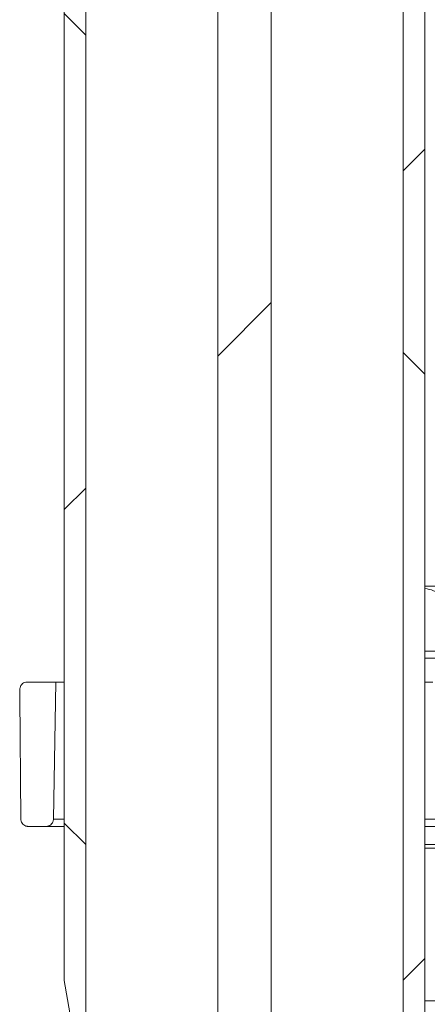
# Model space of a CAD drawing. Units: millimetres. Extents: x 428 to 7019, y 1376 to 4254.
# Drawn here: x 2766 to 2822, y 1805 to 1942 of the extents above; entities that cross this region are included whole.
import ezdxf

# ---------------------------------------------------------------- set-up
doc = ezdxf.new("R2010")
doc.units = ezdxf.units.MM
doc.header["$LTSCALE"] = 25
doc.linetypes.add('SLD-Durchgehend', pattern=[0])

msp = doc.modelspace()

# ---------------------------------------------------------------- hatches: boundary and pattern name
at = {"linetype": 'SLD-Durchgehend', "lineweight": 18}
h = msp.add_hatch(dxfattribs=at)
h.set_pattern_fill('ANSI31', scale=25, angle=2.8e-322, style=0)
edge = h.paths.add_edge_path(flags=0)
edge.add_line((2786.98, 1727.36), (2785.98, 1727.36))
edge.add_line((2785.98, 1727.36), (2785.98, 1655.36))
edge.add_spline(control_points=[(2785.98, 1655.36), (2786.31, 1655.03), (2786.65, 1654.7), (2786.98, 1654.36)], knot_values=[0.018687, 0.018687, 0.018687, 0.018687, 0.020101, 0.020101, 0.020101, 0.020101], weights=[1, 1, 1, 1], degree=3, periodic=0)
edge.add_line((2786.98, 1654.36), (2788.98, 1654.36))
edge.add_line((2788.98, 1654.36), (2788.98, 1659.36))
edge.add_line((2788.98, 1659.36), (2804.98, 1659.36))
edge.add_line((2804.98, 1659.36), (2804.98, 1654.36))
edge.add_line((2804.98, 1654.36), (2806.98, 1654.36))
edge.add_spline(control_points=[(2806.98, 1654.36), (2807.31, 1654.7), (2807.65, 1655.03), (2807.98, 1655.36)], knot_values=[0.048311, 0.048311, 0.048311, 0.048311, 0.049724, 0.049724, 0.049724, 0.049724], weights=[1, 1, 1, 1], degree=3, periodic=0)
edge.add_line((2807.98, 1655.36), (2807.98, 1727.36))
edge.add_line((2807.98, 1727.36), (2806.98, 1727.36))
edge.add_line((2806.98, 1727.36), (2806.98, 1734.16))
edge.add_spline(control_points=[(2806.98, 1734.16), (2805.65, 1737.9), (2804.31, 1741.63), (2802.98, 1745.36)], knot_values=[0.029645, 0.029645, 0.029645, 0.029645, 0.041538, 0.041538, 0.041538, 0.041538], weights=[1, 1, 1, 1], degree=3, periodic=0)
edge.add_line((2802.98, 1745.36), (2800.68, 1745.36))
edge.add_line((2800.68, 1745.36), (2800.68, 2575.36))
edge.add_line((2800.68, 2575.36), (2793.28, 2575.36))
edge.add_line((2793.28, 2575.36), (2793.28, 1745.36))
edge.add_line((2793.28, 1745.36), (2790.98, 1745.36))
edge.add_spline(control_points=[(2790.98, 1745.36), (2789.67, 1741.71), (2788.37, 1738.05), (2787.06, 1734.39), (2787.03, 1734.32), (2787.01, 1734.24), (2786.98, 1734.16)], knot_values=[0.076997, 0.076997, 0.076997, 0.076997, 0.088674, 0.088674, 0.088674, 0.088918, 0.088918, 0.088918, 0.088918], weights=[1, 1, 1, 1, 1, 1, 1], degree=3, periodic=0)
edge.add_line((2786.98, 1734.16), (2786.98, 1727.36))
h = msp.add_hatch(dxfattribs=at)
h.set_pattern_fill('ANSI31', scale=25, angle=2.8e-322, style=0)
edge = h.paths.add_edge_path(flags=0)
edge.add_line((2786.98, 1727.36), (2785.98, 1727.36))
edge.add_line((2785.98, 1727.36), (2785.98, 1655.36))
edge.add_spline(control_points=[(2785.98, 1655.36), (2786.31, 1655.03), (2786.65, 1654.7), (2786.98, 1654.36)], knot_values=[0.018687, 0.018687, 0.018687, 0.018687, 0.020101, 0.020101, 0.020101, 0.020101], weights=[1, 1, 1, 1], degree=3, periodic=0)
edge.add_line((2786.98, 1654.36), (2788.98, 1654.36))
edge.add_line((2788.98, 1654.36), (2788.98, 1659.36))
edge.add_line((2788.98, 1659.36), (2804.98, 1659.36))
edge.add_line((2804.98, 1659.36), (2804.98, 1654.36))
edge.add_line((2804.98, 1654.36), (2806.98, 1654.36))
edge.add_spline(control_points=[(2806.98, 1654.36), (2807.31, 1654.7), (2807.65, 1655.03), (2807.98, 1655.36)], knot_values=[0.048311, 0.048311, 0.048311, 0.048311, 0.049724, 0.049724, 0.049724, 0.049724], weights=[1, 1, 1, 1], degree=3, periodic=0)
edge.add_line((2807.98, 1655.36), (2807.98, 1727.36))
edge.add_line((2807.98, 1727.36), (2806.98, 1727.36))
edge.add_line((2806.98, 1727.36), (2806.98, 1734.16))
edge.add_spline(control_points=[(2806.98, 1734.16), (2805.65, 1737.9), (2804.31, 1741.63), (2802.98, 1745.36)], knot_values=[0.029645, 0.029645, 0.029645, 0.029645, 0.041538, 0.041538, 0.041538, 0.041538], weights=[1, 1, 1, 1], degree=3, periodic=0)
edge.add_line((2802.98, 1745.36), (2800.68, 1745.36))
edge.add_line((2800.68, 1745.36), (2800.68, 2575.36))
edge.add_line((2800.68, 2575.36), (2793.28, 2575.36))
edge.add_line((2793.28, 2575.36), (2793.28, 1745.36))
edge.add_line((2793.28, 1745.36), (2790.98, 1745.36))
edge.add_spline(control_points=[(2790.98, 1745.36), (2789.67, 1741.71), (2788.37, 1738.05), (2787.06, 1734.39), (2787.03, 1734.32), (2787.01, 1734.24), (2786.98, 1734.16)], knot_values=[0.076997, 0.076997, 0.076997, 0.076997, 0.088674, 0.088674, 0.088674, 0.088918, 0.088918, 0.088918, 0.088918], weights=[1, 1, 1, 1, 1, 1, 1], degree=3, periodic=0)
edge.add_line((2786.98, 1734.16), (2786.98, 1727.36))
h = msp.add_hatch(dxfattribs=at)
h.set_pattern_fill('ANSI31', scale=25, angle=2.8e-322, style=0)
h.paths.add_polyline_path([(2774.98, 1791.68), (2774.98, 2281.84), (2771.98, 2281.84), (2771.98, 1808.69)], flags=0)
h = msp.add_hatch(dxfattribs=at)
h.set_pattern_fill('ANSI31', scale=25, angle=90, style=0)
h.paths.add_polyline_path([(2774.98, 1791.68), (2774.98, 2281.84), (2771.98, 2281.84), (2771.98, 1808.69)], flags=0)
h = msp.add_hatch(dxfattribs=at)
h.set_pattern_fill('ANSI31', scale=25, angle=2.8e-322, style=0)
h.paths.add_polyline_path([(2818.98, 1581.84), (2821.98, 1581.84), (2821.98, 2281.84), (2818.98, 2281.84)], flags=0)
h = msp.add_hatch(dxfattribs=at)
h.set_pattern_fill('ANSI31', scale=25, angle=90, style=0)
h.paths.add_polyline_path([(2818.98, 1581.84), (2821.98, 1581.84), (2821.98, 2281.84), (2818.98, 2281.84)], flags=0)
h = msp.add_hatch(dxfattribs=at)
h.set_pattern_fill('ANSI31', scale=25, angle=2.8e-322, style=0)
edge = h.paths.add_edge_path(flags=0)
edge.add_spline(control_points=[(2765.84, 1849.06), (2765.83, 1848.72), (2765.83, 1848.38), (2765.82, 1848.04)], knot_values=[0.062332, 0.062332, 0.062332, 0.062332, 0.06335, 0.06335, 0.06335, 0.06335], weights=[1, 1, 1, 1], degree=3, periodic=0)
edge.add_spline(control_points=[(2765.82, 1848.04), (2765.87, 1842.37), (2765.92, 1836.7), (2765.97, 1831.03)], knot_values=[0.0646, 0.0646, 0.0646, 0.0646, 0.081609, 0.081609, 0.081609, 0.081609], weights=[1, 1, 1, 1], degree=3, periodic=0)
edge.add_spline(control_points=[(2765.97, 1831.03), (2765.97, 1831), (2765.97, 1830.97), (2765.98, 1830.94), (2765.99, 1830.83), (2766.02, 1830.72), (2766.07, 1830.61), (2766.11, 1830.51), (2766.18, 1830.42), (2766.26, 1830.34), (2766.34, 1830.26), (2766.43, 1830.19), (2766.53, 1830.14), (2766.63, 1830.09), (2766.74, 1830.06), (2766.85, 1830.05), (2766.89, 1830.04), (2766.93, 1830.04), (2766.97, 1830.04)], knot_values=[0.003504, 0.003504, 0.003504, 0.003504, 0.003597, 0.003597, 0.003597, 0.003936, 0.003936, 0.003936, 0.004275, 0.004275, 0.004275, 0.004614, 0.004614, 0.004614, 0.004952, 0.004952, 0.004952, 0.005072, 0.005072, 0.005072, 0.005072], weights=[1, 1, 1, 1, 1, 1, 1, 1, 1, 1, 1, 1, 1, 1, 1, 1, 1, 1, 1], degree=3, periodic=0)
edge.add_line((2766.97, 1830.04), (2769.5, 1830.04))
edge.add_spline(control_points=[(2769.5, 1830.04), (2769.56, 1830.04), (2769.62, 1830.05), (2769.68, 1830.06), (2769.79, 1830.08), (2769.9, 1830.12), (2769.99, 1830.17), (2770.09, 1830.23), (2770.18, 1830.3), (2770.25, 1830.39), (2770.33, 1830.47), (2770.39, 1830.57), (2770.43, 1830.67), (2770.45, 1830.74), (2770.47, 1830.81), (2770.48, 1830.87), (2770.49, 1830.92), (2770.5, 1830.97), (2770.5, 1831.02)], knot_values=[0.005108, 0.005108, 0.005108, 0.005108, 0.005291, 0.005291, 0.005291, 0.00563, 0.00563, 0.00563, 0.005968, 0.005968, 0.005968, 0.006307, 0.006307, 0.006307, 0.006517, 0.006517, 0.006517, 0.006666, 0.006666, 0.006666, 0.006666], weights=[1, 1, 1, 1, 1, 1, 1, 1, 1, 1, 1, 1, 1, 1, 1, 1, 1, 1, 1], degree=3, periodic=0)
edge.add_spline(control_points=[(2770.5, 1831.02), (2770.61, 1837.36), (2770.72, 1843.7), (2770.83, 1850.04)], knot_values=[0.056285, 0.056285, 0.056285, 0.056285, 0.075305, 0.075305, 0.075305, 0.075305], weights=[1, 1, 1, 1], degree=3, periodic=0)
edge.add_line((2770.83, 1850.04), (2766.84, 1850.04))
edge.add_spline(control_points=[(2766.84, 1850.04), (2766.73, 1850.04), (2766.62, 1850.02), (2766.52, 1849.99), (2766.41, 1849.95), (2766.31, 1849.89), (2766.22, 1849.82), (2766.13, 1849.76), (2766.06, 1849.67), (2766, 1849.58), (2765.94, 1849.48), (2765.89, 1849.38), (2765.87, 1849.27), (2765.85, 1849.2), (2765.84, 1849.13), (2765.84, 1849.06)], knot_values=[0.001233, 0.001233, 0.001233, 0.001233, 0.001565, 0.001565, 0.001565, 0.001904, 0.001904, 0.001904, 0.002242, 0.002242, 0.002242, 0.002581, 0.002581, 0.002581, 0.002793, 0.002793, 0.002793, 0.002793], weights=[1, 1, 1, 1, 1, 1, 1, 1, 1, 1, 1, 1, 1, 1, 1, 1], degree=3, periodic=0)

# ---------------------------------------------------------------- linework, layer by layer
at = {"color": 7, "linetype": 'SLD-Durchgehend', "lineweight": 18}
for p, q in [((2793.28, 2575.36), (2793.28, 1745.36)), ((2800.68, 1745.36), (2800.68, 2575.36)), ((2771.98, 2281.84), (2771.98, 1808.69)), ((2774.98, 2281.84), (2774.98, 1791.68)), ((2818.98, 1581.84), (2818.98, 2281.84)), ((2821.98, 1581.84), (2821.98, 2281.84)), ((2821.98, 1863.34), (2831.01, 1863.34)), ((2821.98, 1854.34), (2824.35, 1854.34)), ((2821.98, 1853.34), (2842.7, 1853.34)), ((2770.83, 1850.04), (2766.84, 1850.04)), ((2770.5, 1831.02), (2770.83, 1850.04)), ((2770.83, 1850.04), (2771.98, 1850.04)), ((2821.98, 1850.04), (2823.13, 1850.04)), ((2765.82, 1848.04), (2765.84, 1849.06)), ((2765.97, 1831.03), (2765.82, 1848.04)), ((2769.5, 1830.04), (2766.97, 1830.04)), ((2771.98, 1830.04), (2769.5, 1830.04)), ((2824.46, 1830.04), (2821.98, 1830.04)), ((2991.71, 1827.04), (2821.98, 1827.04)), ((2771.98, 1808.69), (2774.98, 1791.68)), ((2821.98, 1805.84), (2823.51, 1805.84))]:
    msp.add_line(p, q, dxfattribs=at)
at = {"color": 1, "linetype": 'SLD-Durchgehend', "lineweight": 18}
for p, q in [((2770.5, 1831.02), (2771.98, 1831.02)), ((2821.98, 1831.02), (2823.46, 1831.02)), ((2821.98, 1827.54), (2992.21, 1827.54))]:
    msp.add_line(p, q, dxfattribs=at)
at = {"color": 7, "linetype": 'SLD-Durchgehend', "lineweight": 18}
for points, knots in [([(2821.98, 1863.02), (2822, 1863.02), (2822.8, 1862.91), (2823.58, 1862.59), (2824.35, 1862.27)], [0, 0, 0, 0, 0.022968, 1, 1, 1, 1]), ([(2765.84, 1849.06), (2765.85, 1849.13), (2765.86, 1849.31), (2765.98, 1849.59), (2766.21, 1849.84), (2766.51, 1850.01), (2766.73, 1850.03), (2766.84, 1850.04)], [0, 0, 0, 0, 0.136076, 0.35317, 0.570265, 0.787359, 1, 1, 1, 1]), ([(2766.97, 1830.04), (2766.93, 1830.04), (2766.78, 1830.05), (2766.52, 1830.13), (2766.24, 1830.33), (2766.05, 1830.61), (2765.98, 1830.86), (2765.97, 1831), (2765.97, 1831.03)], [0, 0, 0, 0, 0.0767124, 0.2925633, 0.5084141, 0.7242647, 0.9401149, 1, 1, 1, 1]), ([(2770.5, 1831.02), (2770.49, 1830.97), (2770.49, 1830.85), (2770.42, 1830.63), (2770.27, 1830.37), (2770, 1830.16), (2769.73, 1830.05), (2769.56, 1830.04), (2769.5, 1830.04)], [0, 0, 0, 0, 0.09561, 0.231388, 0.448326, 0.665264, 0.882203, 1, 1, 1, 1])]:
    msp.add_open_spline(points, degree=3, knots=knots, dxfattribs=at)

doc.saveas('drawing.dxf')
